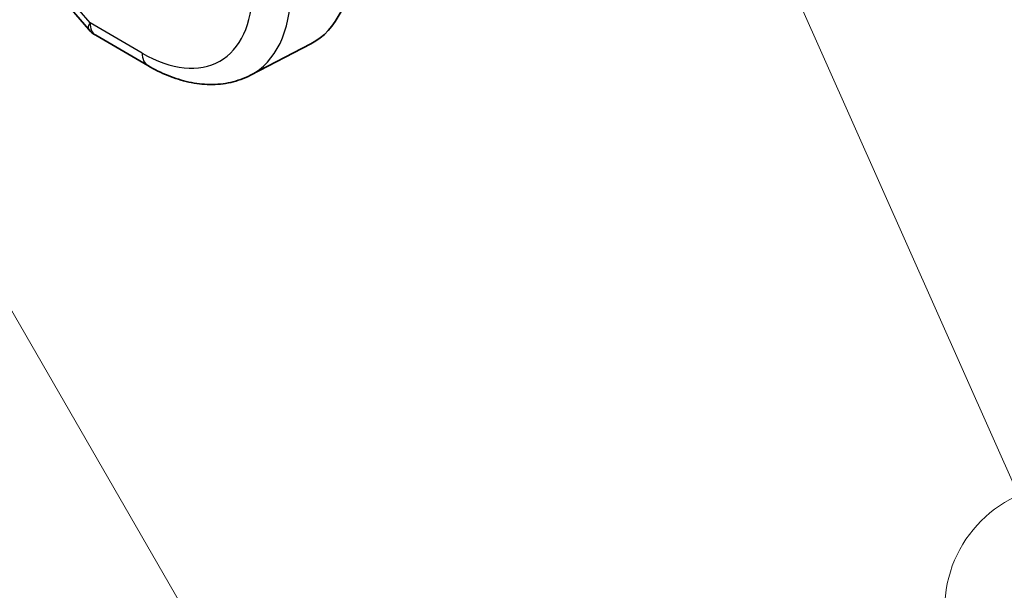
# Model space of a CAD drawing. Units: millimetres. Extents: x 22 to 2799, y 12 to 434.
# Drawn here: x 385 to 421, y 155 to 176 of the extents above; entities that cross this region are included whole.
import ezdxf

# ---------------------------------------------------------------- set-up
doc = ezdxf.new("R2010")
doc.units = ezdxf.units.MM
doc.header["$LTSCALE"] = 1.5
for name, color, linetype, lineweight in [('Symbol (TK)', 100, 'Continuous', 18), ('Visible (ISO)', 7, 'Continuous', 35), ('Visible Narrow (ISO)', 7, 'Continuous', 25)]:
    doc.layers.add(name, color=color, linetype=linetype, lineweight=lineweight)
doc.styles.add('Note Text (TK2)', font='txt')

# ---------------------------------------------------------------- blocks, each defined once
blk = doc.blocks.new('バルーン4')
at = {"layer": 'Symbol (TK)', "color": 100}
for p, q in [((274.622, 119.284), (273.607, 121.569)), ((275.079, 119.487), (273.607, 121.569)), ((273.607, 121.569), (274.165, 119.081)), ((274.622, 119.284), (280.747, 105.491))]:
    blk.add_line(p, q, dxfattribs=at)
at = {"layer": 'Symbol (TK)'}
blk.add_circle((281.96, 102.759), 3, dxfattribs=at)
at = {"layer": 'Symbol (TK)', "color": 7, "insert": (281.96, 102.742), "char_height": 2, "attachment_point": 5, "style": 'Note Text (TK2)'}
blk.add_mtext('4', dxfattribs=at)
blk = doc.blocks.new('バルーン5')
at = {"layer": 'Symbol (TK)', "color": 100}
for p, q in [((254.835, 112.677), (253.585, 114.842)), ((255.268, 112.927), (253.585, 114.842)), ((253.585, 114.842), (254.402, 112.427)), ((254.835, 112.677), (262.432, 99.518))]:
    blk.add_line(p, q, dxfattribs=at)
at = {"layer": 'Symbol (TK)'}
blk.add_circle((263.932, 96.92), 3, dxfattribs=at)
at = {"layer": 'Symbol (TK)', "color": 7, "insert": (263.932, 96.914), "char_height": 2, "attachment_point": 5, "style": 'Note Text (TK2)'}
blk.add_mtext('6', dxfattribs=at)

msp = doc.modelspace()

# ---------------------------------------------------------------- linework, layer by layer
at = {"layer": 'Visible (ISO)'}
for p, q in [((385.7135, 177.1122), (387.3969, 175.1573)), ((387.6518, 174.9455), (389.5423, 173.8456)), ((393.2607, 173.4971), (395.4579, 174.6407))]:
    msp.add_line(p, q, dxfattribs=at)
msp.add_arc((388.1547, 175.8098), 1, 220.73177, 239.80944, dxfattribs=at)
msp.add_ellipse((392.1872, 180.5102), major_axis=(3.355, -5.8233), ratio=0.578199, start_param=6.2584356, end_param=7.0650552, dxfattribs=at)
msp.add_open_spline([(389.5423, 173.8456), (389.7827, 173.7057), (390.0275, 173.5845), (390.5237, 173.3841), (390.7752, 173.3049), (391.2821, 173.1945), (391.5377, 173.1635), (392.0472, 173.157), (392.3012, 173.1818), (392.7956, 173.2932), (393.0359, 173.3801), (393.2607, 173.4971)], degree=3, knots=[1.57079633, 1.57079633, 1.57079633, 1.57079633, 1.72363167, 1.72363167, 1.87646702, 1.87646702, 2.02930237, 2.02930237, 2.18213772, 2.18213772, 2.33497306, 2.33497306, 2.33497306, 2.33497306], dxfattribs=at)
at = {"layer": 'Visible Narrow (ISO)'}
for p, q in [((387.4477, 175.4025), (385.69, 177.4438)), ((389.3383, 174.3026), (387.4477, 175.4025))]:
    msp.add_line(p, q, dxfattribs=at)
for centre, major_axis, ratio, start_param, end_param in [((389.3594, 178.881), (2.8032, -4.8655), 0.578199, 5.4942588, 7.0650552), ((390.0416, 179.2741), (3.3021, -5.7315), 0.578199, 6.2584356, 7.0650552), ((388.1547, 175.8098), (-0.7578, -0.6525), 0.2552763, 5.6421666, 6.2831853), ((388.1547, 175.8098), (-0.5029, -0.8644), 0.5748863, 5.4984426, 6.2831853), ((390.0452, 174.7099), (-0.5029, -0.8644), 0.5748863, 5.4984426, 6.2831853)]:
    msp.add_ellipse(centre, major_axis=major_axis, ratio=ratio, start_param=start_param, end_param=end_param, dxfattribs=at)

# ---------------------------------------------------------------- block references
at = {"layer": 'Symbol (TK)', "xscale": 1.5, "yscale": 1.5, "zscale": 1.5}
for name in ['バルーン4', 'バルーン5']:
    msp.add_blockref(name, (0, 0), dxfattribs=at)

doc.saveas('drawing.dxf')
